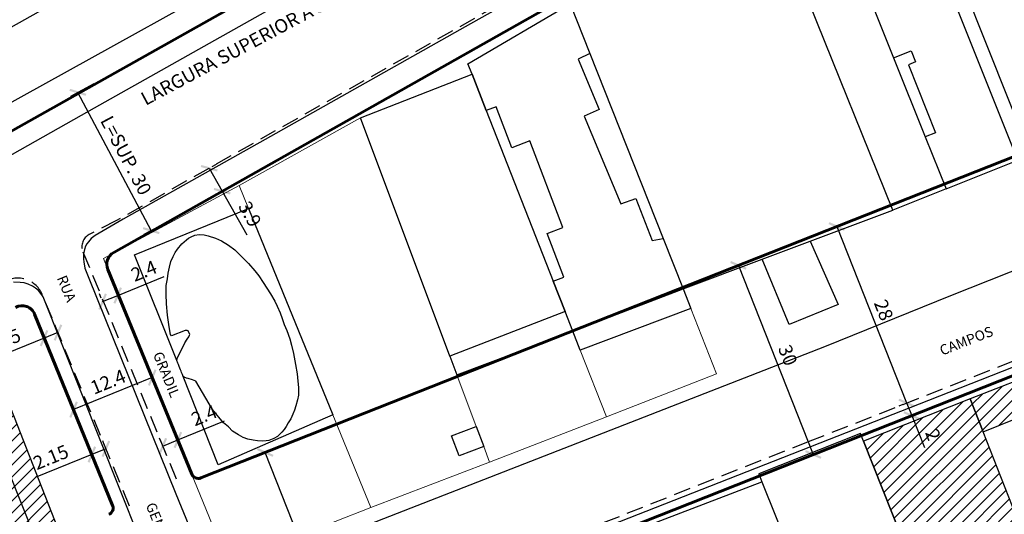
# Model space of a CAD drawing. Units: millimetres. Extents: x 275885 to 278422, y 1674334 to 1677111.
# Drawn here: x 277401 to 277546, y 1676623 to 1676696 of the extents above; entities that cross this region are included whole.
import ezdxf

# ---------------------------------------------------------------- set-up
doc = ezdxf.new("R2010")
doc.units = ezdxf.units.MM
doc.header["$MEASUREMENT"] = 0
doc.header["$PDMODE"] = 2
doc.header["$PDSIZE"] = 2
doc.linetypes.add('DASHED2', pattern=[0.375, 0.25, -0.125])
for name, color, linetype in [('_cotas', 7, 'Continuous'), ('_meio fio', 7, 'DASHED2'), ('_textos', 7, 'Continuous'), ('Edificacoes', 2, 'Continuous'), ('Edificacoes_Notaveis', 2, 'Continuous'), ('Topon_de_Vias', 7, 'Continuous')]:
    doc.layers.add(name, color=color, linetype=linetype)
for name, color, linetype, lineweight in [('_traçado por meio fio', 7, 'Continuous', 60), ('_traçado viário outros', 7, 'Continuous', 60), ('Edificacoes_Notaveis_Hatch', 8, 'Continuous', 9), ('Muro_Grade', 8, 'Continuous', 20), ('Pavimentacao_Asfaltica_Mfio', 10, 'Continuous', 30), ('Pavimentacao_Nao_Asfaltica_Mfio', 10, 'Continuous', 30)]:
    doc.layers.add(name, color=color, linetype=linetype, lineweight=lineweight)
doc.styles.add('Arial', font='arial.ttf', dxfattribs={"height": 1.5})
doc.styles.get("Standard").update_dxf_attribs({"font": 'arial.ttf'})
doc.dimstyles.new('AEROS UPV', dxfattribs={"dimtxt": 2, "dimasz": 2.5, "dimexe": 1.25, "dimexo": 0.625, "dimtad": 1, "dimzin": 9, "dimdsep": 46, "dimtxsty": 'Standard', "dimblk": 'ARCHTICK', "dimcen": 2.5, "dimadec": 0, "dimazin": 0, "dimtfac": 1, "dimtmove": 0, "dimatfit": 3, "dimfxl": 1, "dimarcsym": 0})

# ---------------------------------------------------------------- blocks, each defined once
blk = doc.blocks.new('_ARCHTICK')
at = {"color": 0, "linetype": 'ByBlock', "lineweight": -2}
blk.add_solid([(0.398, 0.309), (0.309, 0.398), (-0.309, -0.398), (-0.398, -0.309)], dxfattribs=at)
blk = doc.blocks.new('*D305')
at = {"layer": '_cotas', "color": 0, "lineweight": -2, "transparency": 16777216}
for p, q in [((277438.3, 1676632.25), (277436.25, 1676631.44)), ((277447.7, 1676605.86), (277437.41, 1676631.9)), ((277448.59, 1676606.21), (277446.53, 1676605.4))]:
    blk.add_line(p, q, dxfattribs=at)
at = {"layer": 'Defpoints', "color": 0, "transparency": 16777216}
for p in [(277437.41, 1676631.9), (277438.88, 1676632.48), (277449.17, 1676606.44)]:
    blk.add_point(p, dxfattribs=at)
at = {"layer": '_cotas', "color": 0, "lineweight": -2, "transparency": 16777216, "xscale": 2.5, "yscale": 2.5, "zscale": 2.5}
for p, rotation in [((277437.41, 1676631.9), 111.5589435178222), ((277447.7, 1676605.86), 291.5589435178222)]:
    blk.add_blockref('_ARCHTICK', p, dxfattribs=dict(at, rotation=rotation))
at = {"layer": '_cotas', "color": 0, "transparency": 16777216, "insert": (277444.08, 1676619.48), "char_height": 2, "attachment_point": 5, "rotation": 291.5589}
blk.add_mtext('28', dxfattribs=at)
blk = doc.blocks.new('*D307')
at = {"layer": '_cotas', "color": 0, "lineweight": -2, "transparency": 16777216}
for p, q in [((277506.77, 1676659.35), (277505.97, 1676659.04)), ((277507.14, 1676659.5), (277518.18, 1676631.6)), ((277517.82, 1676631.46), (277517.01, 1676631.14))]:
    blk.add_line(p, q, dxfattribs=at)
at = {"layer": 'Defpoints', "color": 0, "transparency": 16777216}
for p in [(277507.36, 1676659.58), (277518.18, 1676631.6), (277518.4, 1676631.69)]:
    blk.add_point(p, dxfattribs=at)
at = {"layer": '_cotas', "color": 0, "lineweight": -2, "transparency": 16777216, "xscale": 2.5, "yscale": 2.5, "zscale": 2.5}
for p, rotation in [((277507.14, 1676659.5), 111.5959155434526), ((277518.18, 1676631.6), 291.5959155434526)]:
    blk.add_blockref('_ARCHTICK', p, dxfattribs=dict(at, rotation=rotation))
at = {"layer": '_cotas', "color": 0, "transparency": 16777216, "insert": (277514.19, 1676646.15), "char_height": 2, "attachment_point": 5, "rotation": 291.5959}
blk.add_mtext('30', dxfattribs=at)
blk = doc.blocks.new('*D310')
at = {"layer": '_cotas', "color": 0, "lineweight": -2, "transparency": 16777216}
for p, q in [((277521.64, 1676665.24), (277531.94, 1676639.2)), ((277522.22, 1676665.47), (277522.8, 1676665.7)), ((277532.52, 1676639.43), (277533.1, 1676639.66))]:
    blk.add_line(p, q, dxfattribs=at)
at = {"layer": 'Defpoints', "color": 0, "transparency": 16777216}
for p in [(277521.64, 1676665.24), (277531.94, 1676639.2), (277531.94, 1676639.2)]:
    blk.add_point(p, dxfattribs=at)
at = {"layer": '_cotas', "color": 0, "lineweight": -2, "transparency": 16777216, "xscale": 2.5, "yscale": 2.5, "zscale": 2.5}
for p, rotation in [((277521.64, 1676665.24), 111.5945147296422), ((277531.94, 1676639.2), 291.5945147296422)]:
    blk.add_blockref('_ARCHTICK', p, dxfattribs=dict(at, rotation=rotation))
at = {"layer": '_cotas', "color": 0, "transparency": 16777216, "insert": (277528.32, 1676652.82), "char_height": 2, "attachment_point": 5, "rotation": 291.5945}
blk.add_mtext('28', dxfattribs=at)
blk = doc.blocks.new('*D311')
at = {"layer": '_cotas', "color": 0, "lineweight": -2, "transparency": 16777216}
for p, q in [((277531.36, 1676638.97), (277530.78, 1676638.74)), ((277531.94, 1676639.2), (277532.68, 1676637.34)), ((277532.68, 1676637.34), (277534.55, 1676632.62)), ((277532.1, 1676637.11), (277531.52, 1676636.88))]:
    blk.add_line(p, q, dxfattribs=at)
at = {"layer": 'Defpoints', "color": 0, "transparency": 16777216}
for p in [(277531.94, 1676639.2), (277532.68, 1676637.34), (277532.68, 1676637.34)]:
    blk.add_point(p, dxfattribs=at)
at = {"layer": '_cotas', "color": 0, "lineweight": -2, "transparency": 16777216, "xscale": 2.5, "yscale": 2.5, "zscale": 2.5}
for p, rotation in [((277531.94, 1676639.2), 111.5945147228676), ((277532.68, 1676637.34), 291.5945147228677)]:
    blk.add_blockref('_ARCHTICK', p, dxfattribs=dict(at, rotation=rotation))
at = {"layer": '_cotas', "color": 0, "transparency": 16777216, "insert": (277535.59, 1676634.42), "char_height": 2, "attachment_point": 5, "rotation": 291.5945}
blk.add_mtext('2', dxfattribs=at)
blk = doc.blocks.new('*D22')
at = {"layer": '_cotas', "color": 0, "lineweight": -2, "transparency": 16777216}
for p, q in [((277413.71, 1676632.95), (277413.45, 1676633.6)), ((277411.85, 1676631.6), (277403.52, 1676628.21)), ((277411.65, 1676632.11), (277411.38, 1676632.76)), ((277413.92, 1676632.44), (277411.85, 1676631.6))]:
    blk.add_line(p, q, dxfattribs=at)
at = {"layer": 'Defpoints', "color": 0, "transparency": 16777216}
for p in [(277411.85, 1676631.6), (277411.88, 1676631.53), (277413.95, 1676632.37)]:
    blk.add_point(p, dxfattribs=at)
at = {"layer": '_cotas', "color": 0, "lineweight": -2, "transparency": 16777216, "xscale": 2.5, "yscale": 2.5, "zscale": 2.5}
for p, rotation in [((277411.85, 1676631.6), 202.1548764592093), ((277413.92, 1676632.44), 22.15487645920934)]:
    blk.add_blockref('_ARCHTICK', p, dxfattribs=dict(at, rotation=rotation))
at = {"layer": '_cotas', "color": 0, "transparency": 16777216, "insert": (277405.91, 1676630.96), "char_height": 2, "attachment_point": 5, "rotation": 22.1549}
blk.add_mtext('2.15', dxfattribs=at)
blk = doc.blocks.new('*D23')
at = {"layer": '_cotas', "color": 0, "lineweight": -2, "transparency": 16777216}
for p, q in [((277424.53, 1676633.75), (277431.39, 1676636.56)), ((277424.33, 1676634.24), (277424.05, 1676634.9)), ((277422.11, 1676633.33), (277421.83, 1676633.99)), ((277422.31, 1676632.84), (277424.53, 1676633.75))]:
    blk.add_line(p, q, dxfattribs=at)
at = {"layer": 'Defpoints', "color": 0, "transparency": 16777216}
for p in [(277424.53, 1676633.75), (277424.56, 1676633.66), (277422.34, 1676632.75)]:
    blk.add_point(p, dxfattribs=at)
at = {"layer": '_cotas', "color": 0, "lineweight": -2, "transparency": 16777216, "xscale": 2.5, "yscale": 2.5, "zscale": 2.5}
for p, rotation in [((277424.53, 1676633.75), 22.31900199177512), ((277422.31, 1676632.84), 202.3190019917751)]:
    blk.add_blockref('_ARCHTICK', p, dxfattribs=dict(at, rotation=rotation))
at = {"layer": '_cotas', "color": 0, "transparency": 16777216, "insert": (277428.5, 1676637.14), "char_height": 2, "attachment_point": 5, "rotation": 22.319}
blk.add_mtext('2.4', dxfattribs=at)
blk = doc.blocks.new('*D24')
at = {"layer": '_cotas', "color": 0, "lineweight": -2, "transparency": 16777216}
for p, q in [((277420.38, 1676643.86), (277421.22, 1676641.78)), ((277420.75, 1676642.94), (277409.16, 1676638.22)), ((277408.78, 1676639.14), (277409.63, 1676637.06))]:
    blk.add_line(p, q, dxfattribs=at)
at = {"layer": 'Defpoints', "color": 0, "transparency": 16777216}
for p in [(277420.14, 1676644.44), (277408.55, 1676639.72), (277409.16, 1676638.22)]:
    blk.add_point(p, dxfattribs=at)
at = {"layer": '_cotas', "color": 0, "lineweight": -2, "transparency": 16777216, "xscale": 2.5, "yscale": 2.5, "zscale": 2.5}
for p, rotation in [((277420.75, 1676642.94), 22.15487645678808), ((277409.16, 1676638.22), 202.1548764567881)]:
    blk.add_blockref('_ARCHTICK', p, dxfattribs=dict(at, rotation=rotation))
at = {"layer": '_cotas', "color": 0, "transparency": 16777216, "insert": (277414.34, 1676642.09), "char_height": 2, "attachment_point": 5, "rotation": 22.1549}
blk.add_mtext('12.4', dxfattribs=at)
blk = doc.blocks.new('*D25')
at = {"layer": '_cotas', "color": 0, "lineweight": -2, "transparency": 16777216}
for p, q in [((277415.66, 1676655.06), (277422.52, 1676657.87)), ((277415.46, 1676655.55), (277415.19, 1676656.21)), ((277413.24, 1676654.64), (277412.97, 1676655.3)), ((277413.44, 1676654.15), (277415.66, 1676655.06))]:
    blk.add_line(p, q, dxfattribs=at)
at = {"layer": 'Defpoints', "color": 0, "transparency": 16777216}
for p in [(277415.66, 1676655.06), (277415.7, 1676654.97), (277413.48, 1676654.06)]:
    blk.add_point(p, dxfattribs=at)
at = {"layer": '_cotas', "color": 0, "lineweight": -2, "transparency": 16777216, "xscale": 2.5, "yscale": 2.5, "zscale": 2.5}
for p, rotation in [((277415.66, 1676655.06), 22.31900199177512), ((277413.44, 1676654.15), 202.3190019917751)]:
    blk.add_blockref('_ARCHTICK', p, dxfattribs=dict(at, rotation=rotation))
at = {"layer": '_cotas', "color": 0, "transparency": 16777216, "insert": (277419.63, 1676658.45), "char_height": 2, "attachment_point": 5, "rotation": 22.319}
blk.add_mtext('2.4', dxfattribs=at)
blk = doc.blocks.new('*D26')
at = {"layer": '_cotas', "color": 0, "lineweight": -2, "transparency": 16777216}
for p, q in [((277406.66, 1676650.1), (277406.39, 1676650.75)), ((277404.59, 1676649.26), (277404.33, 1676649.91)), ((277406.86, 1676649.59), (277404.8, 1676648.75)), ((277404.8, 1676648.75), (277396.47, 1676645.36))]:
    blk.add_line(p, q, dxfattribs=at)
at = {"layer": 'Defpoints', "color": 0, "transparency": 16777216}
for p in [(277406.89, 1676649.52), (277404.8, 1676648.75), (277404.83, 1676648.68)]:
    blk.add_point(p, dxfattribs=at)
at = {"layer": '_cotas', "color": 0, "lineweight": -2, "transparency": 16777216, "xscale": 2.5, "yscale": 2.5, "zscale": 2.5}
for p, rotation in [((277406.86, 1676649.59), 22.15487645920934), ((277404.8, 1676648.75), 202.1548764592093)]:
    blk.add_blockref('_ARCHTICK', p, dxfattribs=dict(at, rotation=rotation))
at = {"layer": '_cotas', "color": 0, "transparency": 16777216, "insert": (277398.86, 1676648.11), "char_height": 2, "attachment_point": 5, "rotation": 22.1549}
blk.add_mtext('2.15', dxfattribs=at)
blk = doc.blocks.new('*D27')
at = {"layer": '_cotas', "color": 0, "lineweight": -2, "transparency": 16777216}
for p, q in [((277429.15, 1676673.83), (277431.06, 1676670.44)), ((277429.57, 1676674.08), (277430.23, 1676674.45)), ((277431.49, 1676670.68), (277432.15, 1676671.05)), ((277431.06, 1676670.44), (277434.7, 1676664))]:
    blk.add_line(p, q, dxfattribs=at)
at = {"layer": 'Defpoints', "color": 0, "transparency": 16777216}
for p in [(277429.03, 1676673.77), (277430.95, 1676670.37), (277431.06, 1676670.44)]:
    blk.add_point(p, dxfattribs=at)
at = {"layer": '_cotas', "color": 0, "lineweight": -2, "transparency": 16777216, "xscale": 2.5, "yscale": 2.5, "zscale": 2.5}
for p, rotation in [((277429.15, 1676673.83), 119.4758240767602), ((277431.06, 1676670.44), 299.4758240767603)]:
    blk.add_blockref('_ARCHTICK', p, dxfattribs=dict(at, rotation=rotation))
at = {"layer": '_cotas', "color": 0, "transparency": 16777216, "insert": (277434.93, 1676666.94), "char_height": 2, "attachment_point": 5, "rotation": 299.4758}
blk.add_mtext('3.9', dxfattribs=at)
blk = doc.blocks.new('*D28')
at = {"layer": '_cotas', "color": 0, "lineweight": -2, "transparency": 16777216}
for p, q in [((277412.13, 1676686.27), (277408.69, 1676684.44)), ((277420.6, 1676664.63), (277409.79, 1676685.03)), ((277422.94, 1676665.86), (277419.5, 1676664.04))]:
    blk.add_line(p, q, dxfattribs=at)
at = {"layer": 'Defpoints', "color": 0, "transparency": 16777216}
for p in [(277412.68, 1676686.56), (277409.79, 1676685.03), (277423.49, 1676666.16)]:
    blk.add_point(p, dxfattribs=at)
at = {"layer": '_cotas', "color": 0, "lineweight": -2, "transparency": 16777216, "xscale": 2.5, "yscale": 2.5, "zscale": 2.5}
for p, rotation in [((277409.79, 1676685.03), 117.9126614602275), ((277420.6, 1676664.63), 297.9126614602276)]:
    blk.add_blockref('_ARCHTICK', p, dxfattribs=dict(at, rotation=rotation))
at = {"layer": '_cotas', "color": 0, "transparency": 16777216, "insert": (277416.66, 1676675.6), "char_height": 2, "attachment_point": 5, "rotation": 297.9127}
blk.add_mtext('L=SUP. 30', dxfattribs=at)

msp = doc.modelspace()

# ---------------------------------------------------------------- hatches: boundary and pattern name
at = {"layer": 'Edificacoes_Notaveis_Hatch'}
h = msp.add_hatch(dxfattribs=at)
h.set_pattern_fill('ANSI31', color=256, scale=10)
h.paths.add_polyline_path([(277386.15, 1676618.78), (277380.453, 1676632.96), (277377.631, 1676639.983), (277377.04, 1676641.395), (277394.749, 1676651.402), (277408.233, 1676617.163), (277389.915, 1676609.411)])
h = msp.add_hatch(dxfattribs=at)
h.set_pattern_fill('ANSI31', color=256, scale=10)
h.paths.add_polyline_path([(277386.15, 1676618.78), (277380.453, 1676632.96), (277384.145, 1676634.434), (277382.497, 1676638.535), (277393.942, 1676643.133), (277403.42, 1676619.544), (277391.677, 1676614.826), (277389.541, 1676620.143)], flags=17)
h = msp.add_hatch(dxfattribs=at)
h.set_pattern_fill('ANSI31', color=256, scale=10)
h.paths.add_polyline_path([(277543.216, 1676634.942), (277541.306, 1676639.792), (277548.867, 1676642.785), (277550.873, 1676638.057)])
h = msp.add_hatch(dxfattribs=at)
h.set_pattern_fill('ANSI31', color=256, scale=10)
h.paths.add_polyline_path([(277545.72, 1676582.822), (277525.583, 1676633.567), (277541.306, 1676639.792), (277543.216, 1676634.942), (277548.093, 1676622.556), (277556.306, 1676602.252), (277558.105, 1676602.98), (277559.452, 1676599.649), (277557.397, 1676598.818), (277561.198, 1676589.083)])

# ---------------------------------------------------------------- linework, layer by layer
at = {"layer": '_meio fio', "ltscale": 10}
for p, q in [((277527.018, 1676729.152), (277415.48, 1676666.109)), ((277415.48, 1676666.109), (277411.473, 1676664.06)), ((277410.533, 1676661.52), (277424.734, 1676626.926)), ((277417.398, 1676623.976), (277404.583, 1676655.139)), ((277558.13, 1676649.463), (277517.44, 1676633.462)), ((277517.44, 1676633.462), (277437.13, 1676601.671))]:
    msp.add_line(p, q, dxfattribs=at)
for centre, radius, start, end in [((277412.383, 1676662.279), 2, 117.07812, 202.319), ((277400.884, 1676653.617), 4, 22.35363, 119.84386)]:
    msp.add_arc(centre, radius, start, end, dxfattribs=at)
at = {"layer": '_traçado por meio fio'}
for p, q in [((277528.055, 1676725.258), (277415.07, 1676661.397)), ((277427.901, 1676628.133), (277550.869, 1676676.806)), ((277414.204, 1676658.897), (277426.607, 1676628.683)), ((277403.423, 1676652.308), (277414.916, 1676624.08)), ((277436.697, 1676599.35), (277561.91, 1676648.912))]:
    msp.add_line(p, q, dxfattribs=at)
for centre, radius, start, end in [((277416.054, 1676659.656), 2, 119.47582, 202.319), ((277401.57, 1676651.554), 2, 22.15488, 119.33741), ((277427.532, 1676629.063), 1, 202.319, 291.59451), ((277413.99, 1676623.702), 1, 291.59452, 22.15488)]:
    msp.add_arc(centre, radius, start, end, dxfattribs=at)
at = {"layer": '_traçado viário outros'}
msp.add_line((277002.89, 1676455.5), (277625.037, 1676806.128), dxfattribs=at)
at = {"layer": 'Edificacoes', "flags": 128}
for points in [[(277518.342, 1676719.319), (277518.787, 1676718.206), (277520.939, 1676712.825), (277521.844, 1676713.187), (277526.028, 1676702.725), (277527.424, 1676703.283), (277527.681, 1676702.639), (277525.38, 1676701.719), (277530.026, 1676690.101), (277532.621, 1676691.138), (277533.267, 1676689.523), (277532.193, 1676689.093), (277536.206, 1676679.057), (277534.685, 1676678.449), (277537.748, 1676670.791), (277548.348, 1676675.03), (277528.375, 1676724.977)], [(277498.981, 1676656.031), (277510.658, 1676660.414), (277517.732, 1676663.07), (277529.922, 1676667.646), (277517.556, 1676698.217), (277510.84, 1676714.817), (277495.546, 1676707.764), (277495.628, 1676707.444), (277481.647, 1676699.95), (277482.366, 1676698.074), (277485.251, 1676690.773), (277496.034, 1676663.488)], [(277537.748, 1676670.791), (277529.922, 1676667.646), (277517.556, 1676698.217), (277525.38, 1676701.719), (277530.026, 1676690.101), (277534.685, 1676678.449)], [(277498.981, 1676656.031), (277482.735, 1676649.816), (277481.603, 1676652.705), (277479.851, 1676657.177), (277481.432, 1676657.781), (277478.974, 1676664.208), (277481.283, 1676665.092), (277476.403, 1676677.851), (277473.738, 1676676.831), (277471.417, 1676682.897), (277469.987, 1676682.35), (277467.881, 1676687.725), (277467.28, 1676689.259), (277482.366, 1676698.074), (277485.251, 1676690.773), (277483.523, 1676689.936), (277486.608, 1676682.499), (277484.415, 1676681.532), (277489.807, 1676668.605), (277492.028, 1676669.38), (277494.414, 1676663.188), (277496.034, 1676663.488)], [(277467.881, 1676687.725), (277469.987, 1676682.35), (277479.851, 1676657.177), (277481.603, 1676652.705), (277464.599, 1676646.124), (277451.431, 1676681.258)], [(277447.376, 1676637.449), (277430.491, 1676630.082), (277425.297, 1676643.13), (277425.297, 1676643.13), (277425.195, 1676643.389), (277425.081, 1676643.674), (277424.993, 1676643.897), (277424.907, 1676644.111), (277424.723, 1676644.573), (277424.61, 1676644.857), (277424.519, 1676645.086), (277424.358, 1676645.491), (277418.16, 1676661.064), (277434.951, 1676667.882)], [(277423.464, 1676649.282), (277423.262, 1676650.415), (277422.979, 1676652.132), (277422.872, 1676653.804), (277422.811, 1676655.232), (277422.828, 1676656.54), (277422.999, 1676657.513), (277423.122, 1676658.334), (277423.289, 1676659.232), (277423.51, 1676660.05), (277423.843, 1676660.808), (277424.135, 1676661.395), (277424.452, 1676661.91), (277425.13, 1676662.694), (277425.78, 1676663.274), (277426.106, 1676663.507), (277426.48, 1676663.723), (277427.022, 1676663.966), (277427.684, 1676664.071), (277428.404, 1676663.998), (277428.987, 1676663.848), (277430.097, 1676663.528), (277430.971, 1676663.107), (277431.979, 1676662.495), (277432.906, 1676661.811), (277433.776, 1676660.972), (277434.922, 1676659.782), (277435.852, 1676658.674), (277436.465, 1676657.952), (277437.119, 1676656.987), (277438.16, 1676655.294), (277438.839, 1676654.205), (277439.161, 1676653.494), (277439.596, 1676652.523), (277439.886, 1676651.649), (277440.214, 1676650.801), (277440.586, 1676649.908), (277441.036, 1676648.642), (277441.257, 1676647.71), (277441.582, 1676646.521), (277441.89, 1676644.882), (277442.117, 1676643.522), (277442.231, 1676642.395), (277442.324, 1676641.461), (277442.291, 1676640.37), (277442.149, 1676639.64), (277441.929, 1676638.791), (277441.712, 1676638.152), (277441.473, 1676637.568), (277441.155, 1676636.878), (277440.8, 1676636.259), (277440.486, 1676635.753), (277440.175, 1676635.303), (277439.865, 1676634.917), (277439.614, 1676634.664), (277439.215, 1676634.266), (277438.694, 1676633.975), (277437.96, 1676633.672), (277437.547, 1676633.627), (277436.929, 1676633.554), (277436.274, 1676633.604), (277435.603, 1676633.728), (277434.857, 1676633.866), (277434.156, 1676634.127), (277433.467, 1676634.499), (277432.602, 1676635.065), (277431.976, 1676635.664), (277431.246, 1676636.292), (277429.638, 1676638.242), (277427.201, 1676642.43), (277426.691, 1676642.629), (277426.042, 1676642.803), (277425.791, 1676642.868), (277425.453, 1676642.985), (277425.297, 1676643.13), (277425.195, 1676643.389), (277425.081, 1676643.674), (277424.993, 1676643.897), (277424.907, 1676644.111), (277424.723, 1676644.573), (277424.61, 1676644.857), (277424.519, 1676645.086), (277424.358, 1676645.491), (277424.479, 1676645.843), (277424.881, 1676646.686), (277425.095, 1676647.127), (277425.56, 1676648.061), (277425.905, 1676648.625), (277426.122, 1676648.958), (277426.248, 1676649.205), (277426.276, 1676649.279), (277426.023, 1676649.848), (277425.885, 1676649.894), (277425.625, 1676649.878), (277423.586, 1676649.084)], [(277517.732, 1676663.07), (277521.835, 1676653.731), (277514.603, 1676650.761), (277510.658, 1676660.414)], [(277500.114, 1676653.163), (277483.841, 1676646.993), (277482.735, 1676649.816), (277498.981, 1676656.031)], [(277465.641, 1676643.342), (277482.735, 1676649.816), (277481.603, 1676652.705), (277464.599, 1676646.124)], [(277468.492, 1676635.735), (277469.6, 1676632.778), (277465.969, 1676631.417), (277464.861, 1676634.374)], [(277518.527, 1676583.016), (277510.603, 1676580.087), (277495.435, 1676617.767), (277494.051, 1676621.203), (277510.614, 1676627.552), (277527.224, 1676586.231)]]:
    msp.add_lwpolyline(points, close=True, dxfattribs=at)
for points in [[(277525.138, 1676634.688), (277510.132, 1676628.751), (277510.614, 1676627.552), (277527.224, 1676586.231), (277531.272, 1676576.163), (277539.861, 1676554.796)], [(277547.144, 1676554.811), (277555.59, 1676557.952), (277555.298, 1676558.688), (277546.907, 1676579.832), (277545.72, 1676582.822), (277525.583, 1676633.567), (277525.138, 1676634.688)]]:
    msp.add_lwpolyline(points, dxfattribs=at)
at = {"layer": 'Edificacoes_Notaveis', "flags": 128}
for points in [[(277386.15, 1676618.78), (277380.453, 1676632.96), (277377.631, 1676639.983), (277377.04, 1676641.395), (277394.749, 1676651.402), (277408.233, 1676617.163), (277389.915, 1676609.411)], [(277386.15, 1676618.78), (277389.541, 1676620.143), (277391.677, 1676614.826), (277403.42, 1676619.544), (277393.942, 1676643.133), (277382.497, 1676638.535), (277384.145, 1676634.434), (277380.453, 1676632.96)], [(277543.216, 1676634.942), (277550.873, 1676638.057), (277548.867, 1676642.785), (277541.306, 1676639.792)], [(277545.72, 1676582.822), (277561.198, 1676589.083), (277557.397, 1676598.818), (277559.452, 1676599.649), (277558.105, 1676602.98), (277556.306, 1676602.252), (277548.093, 1676622.556), (277543.216, 1676634.942), (277541.306, 1676639.792), (277525.583, 1676633.567)]]:
    msp.add_lwpolyline(points, close=True, dxfattribs=at)
at = {"layer": 'Muro_Grade', "flags": 128}
for points in [[(277518.342, 1676719.319), (277518.787, 1676718.206), (277520.939, 1676712.825), (277525.38, 1676701.719), (277530.026, 1676690.101), (277534.685, 1676678.449), (277537.748, 1676670.791)], [(277529.922, 1676667.646), (277517.556, 1676698.217), (277510.84, 1676714.817)], [(277445.713, 1676705.291), (277393.672, 1676675.774), (277332.45, 1676641.178)], [(277482.366, 1676698.074), (277485.251, 1676690.773), (277496.034, 1676663.488), (277498.981, 1676656.031), (277500.114, 1676653.163), (277503.932, 1676643.502)], [(277487.691, 1676637.166), (277483.841, 1676646.993), (277482.735, 1676649.816), (277481.603, 1676652.705), (277479.851, 1676657.177), (277469.987, 1676682.35), (277467.881, 1676687.725), (277467.28, 1676689.259)], [(277433.555, 1676671.301), (277451.431, 1676681.258)], [(277470.473, 1676630.449), (277469.6, 1676632.778), (277468.492, 1676635.735), (277465.641, 1676643.342), (277464.599, 1676646.124), (277451.431, 1676681.258)], [(277433.555, 1676671.301), (277413.588, 1676660.528)], [(277433.555, 1676671.301), (277434.951, 1676667.882), (277447.376, 1676637.449), (277452.958, 1676623.776)], [(277413.588, 1676660.528), (277431.918, 1676615.517)], [(277470.473, 1676630.449), (277487.691, 1676637.166), (277503.932, 1676643.502)], [(277525.138, 1676634.688), (277525.583, 1676633.567), (277545.72, 1676582.822), (277546.907, 1676579.832), (277555.298, 1676558.688), (277555.59, 1676557.952)], [(277452.958, 1676623.776), (277470.473, 1676630.449)], [(277510.132, 1676628.751), (277510.614, 1676627.552), (277527.224, 1676586.231), (277531.272, 1676576.163), (277539.861, 1676554.796)], [(277452.958, 1676623.776), (277431.918, 1676615.517)]]:
    msp.add_lwpolyline(points, dxfattribs=at)
at = {"layer": 'Pavimentacao_Asfaltica_Mfio', "flags": 128}
for points in [[(277332.458, 1676637.685), (277354.564, 1676650.162), (277411.449, 1676682.293), (277475.76, 1676718.552), (277513.345, 1676739.66), (277547.469, 1676758.89), (277571.994, 1676772.767), (277585.996, 1676780.448), (277617.744, 1676798.422), (277621.913, 1676800.639), (277622.544, 1676801.049), (277623.108, 1676801.587), (277623.774, 1676802.277), (277624.473, 1676803.105), (277624.783, 1676803.521), (277625.259, 1676804.239), (277625.656, 1676805.105), (277625.749, 1676805.766), (277625.743, 1676806.05)], [(277553.901, 1676666.595), (277530.234, 1676725.963)], [(277502.63, 1676714.826), (277466.865, 1676694.681), (277437.373, 1676678.051), (277416.443, 1676666.342), (277412.322, 1676663.888), (277411.77, 1676663.445), (277411.368, 1676662.995), (277411.133, 1676662.698), (277410.912, 1676662.316), (277410.749, 1676661.865), (277410.638, 1676661.199), (277410.633, 1676661.008), (277410.602, 1676660.411), (277410.658, 1676660.042), (277410.817, 1676659.111), (277411.419, 1676657.633), (277424.233, 1676625.819), (277428.836, 1676614.518)], [(277447.98, 1676619.448), (277519.897, 1676647.548), (277538.467, 1676655.078), (277552.943, 1676660.801)], [(277358.123, 1676583.92), (277419.545, 1676608.033), (277420.906, 1676608.627), (277421.2, 1676608.83), (277421.441, 1676609.065), (277421.704, 1676609.403), (277421.88, 1676609.73), (277422.062, 1676610.308), (277422.036, 1676610.938), (277421.672, 1676612.188), (277404.666, 1676654.839), (277404.342, 1676655.367), (277403.973, 1676655.792), (277403.567, 1676656.15), (277403.1, 1676656.458), (277402.479, 1676656.72), (277401.868, 1676656.921), (277401.264, 1676656.999), (277400.316, 1676657.04)], [(277452.476, 1676554.618), (277449.972, 1676560.8), (277435.357, 1676597.501), (277435.123, 1676598.215), (277435.119, 1676598.641), (277435.16, 1676599.104), (277435.291, 1676599.512), (277435.511, 1676599.939), (277435.71, 1676600.195), (277436.009, 1676600.474), (277436.364, 1676600.724), (277436.801, 1676600.947), (277441.397, 1676602.716), (277535.234, 1676639.613), (277558.312, 1676648.723)]]:
    msp.add_lwpolyline(points, dxfattribs=at)
at = {"layer": 'Pavimentacao_Nao_Asfaltica_Mfio', "flags": 128}
for points in [[(277814.166, 1676927.723), (277725.478, 1676877.621), (277623.741, 1676820.456), (277460.33, 1676728.543), (277357.773, 1676671.003), (277332.419, 1676656.709)], [(277625.743, 1676806.05), (277625.223, 1676807.967), (277624.41, 1676809.327), (277623.827, 1676809.85), (277623.323, 1676810.188), (277622.622, 1676810.405), (277622.33, 1676810.338), (277621.355, 1676810.122), (277620.43, 1676809.684), (277526.591, 1676755.42), (277432.336, 1676701.541), (277359.926, 1676661.329), (277332.441, 1676645.771)]]:
    msp.add_lwpolyline(points, dxfattribs=at)

# ---------------------------------------------------------------- texts
at = {"layer": '_textos', "attachment_point": 1}
for s, insert, char_height, width, rotation in [('LARGURA SUPERIOR A 30M', (277418.837, 1676684.793), 2, 45.23879, 28.12338), ('GRADIL', (277422.219, 1676646.953), 1.5, 22.7053, 292.17528)]:
    msp.add_mtext(s, dxfattribs=dict(at, insert=insert, char_height=char_height, width=width, rotation=rotation))
at = {"layer": 'Topon_de_Vias', "style": 'Arial'}
for s, rotation, p in [('RUA', 292.18712, (277406.673, 1676657.648)), ('CAMPOS', 21.39869, (277537.165, 1676646.172)), ('GENERAL', 292.18712, (277419.764, 1676624.13))]:
    msp.add_text(s, height=1.5, rotation=rotation, dxfattribs=at).set_placement(p)

# ---------------------------------------------------------------- dimensions: what is measured, and where the dimension line sits
at = {"layer": '_cotas'}
for p1, p2, distance, text, picture, middle in [((277423.492, 1676666.157), (277412.685, 1676686.558), 3.27, 'L=SUP. 30', '*D28', (277416.665, 1676675.604)), ((277406.893, 1676649.522), (277404.829, 1676648.681), -0.077, '2.15', '*D26', (277398.857, 1676648.11)), ((277420.139, 1676644.439), (277408.548, 1676639.719), 1.619, '12.4', '*D24', (277414.34, 1676642.088)), ((277413.947, 1676632.369), (277411.883, 1676631.529), -0.077, '2.15', '*D22', (277405.911, 1676630.957))]:
    dim = msp.add_aligned_dim(p1=p1, p2=p2, distance=distance, text=text, dimstyle='AEROS UPV', dxfattribs=at)
    dim.commit()
    dim.dimension.update_dxf_attribs({"geometry": picture, "text_midpoint": middle})
for p1, p2, distance, picture, middle in [((277429.03, 1676673.768), (277430.949, 1676670.372), 0.133, '*D27', (277434.933, 1676666.942)), ((277521.637, 1676665.235), (277531.942, 1676639.201), 0, '*D310', (277528.32, 1676652.824)), ((277413.477, 1676654.058), (277415.697, 1676654.969), 0.095, '*D25', (277419.629, 1676658.448)), ((277507.355, 1676659.582), (277518.397, 1676631.688), -0.237, '*D307', (277514.187, 1676646.154)), ((277422.344, 1676632.748), (277424.564, 1676633.66), 0.095, '*D23', (277428.497, 1676637.138)), ((277531.942, 1676639.201), (277532.678, 1676637.341), 0, '*D311', (277535.587, 1676634.419)), ((277449.17, 1676606.437), (277438.881, 1676632.478), 1.584, '*D305', (277444.083, 1676619.48))]:
    dim = msp.add_aligned_dim(p1=p1, p2=p2, distance=distance, dimstyle='AEROS UPV', dxfattribs=at)
    dim.commit()
    dim.dimension.update_dxf_attribs({"geometry": picture, "text_midpoint": middle})

doc.saveas('drawing.dxf')
